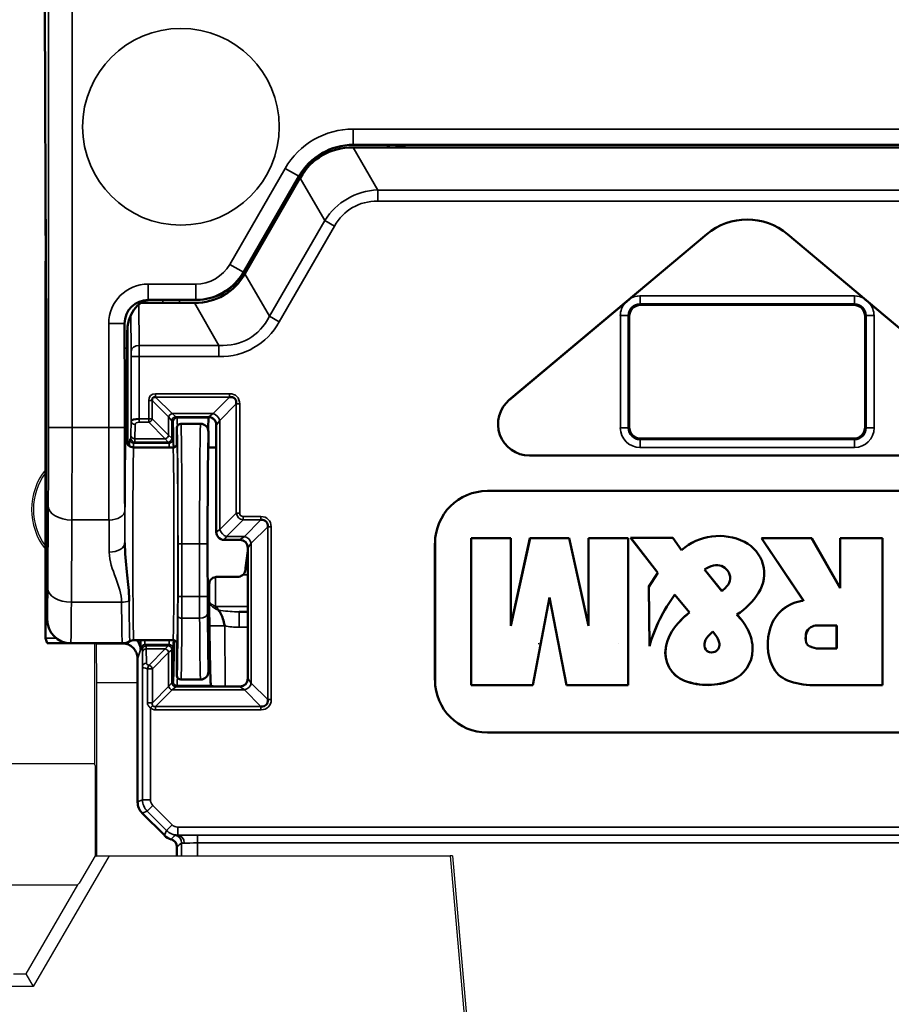
# Model space of a CAD drawing. Units: millimetres. Extents: x 190 to 812, y 454 to 640.
# Drawn here: x 247 to 258, y 566 to 579 of the extents above; entities that cross this region are included whole.
import ezdxf

# ---------------------------------------------------------------- set-up
doc = ezdxf.new("R2010")
doc.units = ezdxf.units.MM
doc.layers.add('1', color=7, linetype='CONTINUOUS', true_color=0xffffff)
doc.layers.add('MD_可視', color=7, linetype='CONTINUOUS', lineweight=50)
doc.layers.add('MD_狭い可視', color=7, linetype='CONTINUOUS', lineweight=35)

msp = doc.modelspace()

# ---------------------------------------------------------------- linework, layer by layer
at = {"layer": '1', "color": 7}
for p, q in [((247.12, 570.767), (247.82, 570.767)), ((247.472, 570.767), (247.472, 569.239)), ((247.484, 570.767), (247.82, 570.767)), ((247.484, 570.767), (247.491, 570.753)), ((247.491, 570.753), (247.496, 570.267)), ((247.894, 570.753), (247.491, 570.753)), ((247.894, 570.753), (247.491, 570.753)), ((253.122, 570.753), (253.122, 570.767)), ((253.122, 570.753), (253.122, 570.767)), ((254.137, 570.767), (254.137, 570.767)), ((247.496, 570.267), (247.496, 568.067)), ((247.496, 570.267), (248.02, 570.267)), ((245.568, 569.239), (247.472, 569.239)), ((247.478, 569.215), (247.472, 569.239)), ((247.478, 569.215), (247.478, 568.066)), ((247.659, 568.067), (246.693, 566.406)), ((247.478, 568.066), (247.277, 567.72)), ((247.478, 568.066), (247.496, 568.061)), ((247.499, 568.067), (247.659, 568.067)), ((247.659, 568.067), (251.992, 568.067)), ((251.992, 568.067), (252.569, 561.473)), ((252.022, 568.067), (251.992, 568.067)), ((252.022, 568.067), (252.596, 561.503)), ((245.784, 567.695), (247.256, 567.695)), ((247.256, 567.695), (246.6, 566.567)), ((247.256, 567.695), (247.277, 567.72)), ((246.44, 566.567), (246.6, 566.567)), ((246.6, 566.567), (246.693, 566.406)), ((246.693, 566.406), (246.347, 566.406))]:
    msp.add_line(p, q, dxfattribs=at)
for radius, start, end in [(0.813, 141.6409, 218.3591), (0.789, 143.8573, 216.1427)]:
    msp.add_arc((247.484, 572.467), radius, start, end, dxfattribs=at)
msp.add_ellipse((247.12, 571.067), major_axis=(0.134, 0.268), ratio=0.99981, start_param=3.596559, end_param=3.605134, dxfattribs=at)
at = {"layer": 'MD_可視', "color": 7, "extrusion": (-1e-16, -1, -2e-16)}
for p, q in [((246.84, 578.874), (246.854, 575.36)), ((250.759, 577.067), (250.772, 577.067)), ((250.762, 577.1), (260.778, 577.1)), ((250.772, 577.067), (260.768, 577.067)), ((249.367, 575.483), (250.069, 576.7)), ((249.384, 575.463), (250.079, 576.667)), ((250.079, 576.667), (250.086, 576.678)), ((246.851, 576.154), (246.847, 575.092)), ((252.745, 573.858), (255.256, 575.965)), ((255.256, 575.964), (254.279, 575.144)), ((256.284, 575.965), (258.794, 573.858)), ((257.261, 575.144), (256.284, 575.964)), ((246.847, 575.092), (246.847, 571.031)), ((246.855, 575.092), (246.847, 575.092)), ((246.855, 575.148), (246.855, 573.012)), ((248.061, 575.092), (248.741, 575.092)), ((248.154, 575.13), (248.184, 575.13)), ((248.184, 575.13), (248.754, 575.13)), ((254.219, 575.094), (252.746, 573.858)), ((254.42, 575.067), (257.12, 575.067)), ((258.794, 573.858), (257.321, 575.094)), ((254.27, 573.517), (254.27, 574.917)), ((257.27, 574.917), (257.27, 573.517)), ((247.854, 574.517), (247.854, 574.83)), ((247.886, 574.517), (247.886, 574.708)), ((247.868, 574.059), (247.856, 574.32)), ((247.871, 574.059), (247.884, 574.32)), ((247.87, 573.355), (247.87, 573.862)), ((248.57, 573.555), (248.82, 573.555)), ((248.932, 573.639), (248.922, 573.629)), ((248.52, 573.305), (248.52, 573.505)), ((248.92, 573.255), (248.92, 573.455)), ((257.12, 573.367), (254.42, 573.367)), ((247.97, 573.255), (248.47, 573.255)), ((249.019, 573.255), (248.92, 573.255)), ((249.02, 573.255), (249.019, 573.255)), ((253.002, 573.152), (258.537, 573.152)), ((253.002, 573.152), (258.537, 573.152)), ((259.074, 572.702), (252.466, 572.702)), ((259.074, 572.702), (252.466, 572.702)), ((246.858, 572.542), (246.867, 572.149)), ((249.12, 572.08), (249.32, 572.08)), ((251.8, 572.037), (251.8, 570.298)), ((251.801, 572.037), (251.801, 570.298)), ((252.261, 570.234), (252.261, 572.1)), ((252.261, 572.1), (252.261, 572.1)), ((252.261, 570.234), (252.261, 572.1)), ((252.261, 572.1), (252.763, 572.1)), ((252.261, 572.1), (252.763, 572.1)), ((252.763, 570.989), (253.009, 572.1)), ((252.763, 570.992), (253.008, 572.1)), ((252.763, 572.1), (252.763, 570.989)), ((252.763, 572.1), (252.763, 570.992)), ((252.763, 572.1), (252.763, 572.1)), ((253.008, 572.1), (253.508, 572.1)), ((253.009, 572.1), (253.008, 572.1)), ((253.009, 572.1), (253.508, 572.1)), ((253.508, 572.1), (253.753, 570.989)), ((253.508, 572.1), (253.753, 570.992)), ((253.508, 572.1), (253.508, 572.1)), ((253.753, 572.1), (254.255, 572.1)), ((253.753, 572.1), (254.255, 572.1)), ((253.753, 572.1), (253.753, 572.1)), ((253.753, 570.989), (253.753, 572.1)), ((253.753, 570.992), (253.753, 572.1)), ((254.255, 572.1), (254.255, 570.234)), ((254.255, 572.1), (254.255, 570.234)), ((254.255, 572.1), (254.255, 572.1)), ((254.289, 572.105), (254.288, 572.105)), ((254.633, 571.663), (254.288, 572.105)), ((254.288, 572.105), (254.824, 572.105)), ((254.633, 571.663), (254.289, 572.105)), ((254.289, 572.105), (254.824, 572.105)), ((254.824, 572.105), (254.935, 571.951)), ((254.824, 572.105), (254.935, 571.951)), ((254.824, 572.105), (254.824, 572.105)), ((255.952, 572.1), (256.59, 572.1)), ((255.953, 572.1), (255.952, 572.1)), ((256.484, 571.308), (255.952, 572.1)), ((255.953, 572.1), (256.589, 572.1)), ((256.484, 571.307), (255.953, 572.1)), ((256.589, 572.1), (256.954, 571.468)), ((256.589, 572.1), (256.59, 572.1)), ((256.59, 572.1), (256.954, 571.469)), ((256.954, 572.1), (257.491, 572.1)), ((256.954, 571.468), (256.954, 572.1)), ((256.954, 572.1), (257.492, 572.1)), ((256.954, 572.1), (256.954, 572.1)), ((256.954, 571.469), (256.954, 572.1)), ((257.491, 572.1), (257.491, 570.234)), ((257.491, 572.1), (257.492, 572.1)), ((257.492, 572.1), (257.492, 570.234)), ((249.42, 571.98), (249.42, 570.319)), ((254.935, 571.951), (254.935, 571.951)), ((246.87, 571.68), (246.87, 571.067)), ((249.398, 571.767), (249.42, 571.767)), ((254.52, 571.486), (254.633, 571.663)), ((254.521, 571.485), (254.633, 571.663)), ((254.633, 571.663), (254.633, 571.663)), ((255.228, 571.703), (255.449, 571.43)), ((255.228, 571.703), (255.228, 571.703)), ((255.228, 571.703), (255.449, 571.431)), ((249.29, 571.611), (249.03, 571.611)), ((254.521, 571.485), (254.52, 571.486)), ((254.527, 570.731), (254.52, 571.486)), ((254.527, 570.733), (254.521, 571.485)), ((255.449, 571.43), (255.449, 571.431)), ((256.954, 571.468), (256.954, 571.469)), ((253.258, 571.349), (253.044, 570.234)), ((253.258, 571.347), (253.044, 570.234)), ((253.258, 571.349), (253.258, 571.347)), ((253.473, 570.234), (253.258, 571.349)), ((253.472, 570.234), (253.258, 571.347)), ((255.035, 571.158), (254.85, 571.384)), ((254.85, 571.384), (254.85, 571.384)), ((255.035, 571.158), (254.85, 571.384)), ((256.484, 571.307), (256.484, 571.308)), ((249.311, 571.167), (249.42, 571.167)), ((255.035, 571.158), (255.035, 571.158)), ((255.639, 571.13), (255.64, 571.13)), ((252.763, 570.989), (252.763, 570.992)), ((253.753, 570.989), (253.753, 570.992)), ((255.334, 570.915), (255.294, 570.88)), ((255.334, 570.915), (255.294, 570.88)), ((255.368, 570.869), (255.334, 570.915)), ((255.334, 570.915), (255.334, 570.915)), ((255.368, 570.869), (255.334, 570.915)), ((256.908, 570.994), (256.662, 570.994)), ((256.907, 570.993), (256.662, 570.993)), ((256.908, 570.994), (256.907, 570.993)), ((256.907, 570.7), (256.907, 570.993)), ((256.908, 570.7), (256.908, 570.994)), ((246.87, 570.767), (246.848, 570.832)), ((248.47, 570.805), (247.97, 570.805)), ((246.87, 570.767), (247.07, 570.767)), ((247.07, 570.767), (247.17, 570.767)), ((247.17, 570.767), (247.825, 570.767)), ((248.52, 570.555), (248.52, 570.755)), ((254.527, 570.733), (254.527, 570.731)), ((256.685, 570.7), (256.908, 570.7)), ((256.685, 570.7), (256.907, 570.7)), ((256.908, 570.7), (256.907, 570.7)), ((248.02, 568.75), (248.02, 570.567)), ((248.52, 570.355), (248.52, 570.555)), ((248.92, 570.605), (248.92, 570.619)), ((248.92, 570.405), (248.92, 570.605)), ((248.57, 570.305), (248.82, 570.305)), ((248.951, 570.23), (248.961, 570.22)), ((249.161, 570.219), (249.32, 570.219)), ((252.261, 570.234), (252.261, 570.234)), ((253.044, 570.234), (252.261, 570.234)), ((253.044, 570.234), (252.261, 570.234)), ((253.044, 570.234), (253.044, 570.234)), ((253.473, 570.234), (253.472, 570.234)), ((254.255, 570.234), (253.472, 570.234)), ((254.255, 570.234), (253.473, 570.234)), ((254.255, 570.234), (254.255, 570.234)), ((257.491, 570.234), (256.607, 570.234)), ((257.492, 570.234), (256.607, 570.234)), ((257.491, 570.234), (257.492, 570.234)), ((252.466, 569.633), (259.074, 569.633)), ((252.466, 569.632), (259.074, 569.632)), ((248.361, 568.326), (248.078, 568.609)), ((248.52, 568.179), (248.52, 568.067))]:
    msp.add_line(p, q, dxfattribs=at)
at = {"layer": 'MD_可視', "color": 7}
for centre, radius, start, end in [((251.466, 577.567), 0.5, 249.2281, 270), ((255.77, 575.352), 0.8, 50, 130), ((253.002, 573.552), 0.4, 130, 270), ((247.97, 573.355), 0.1, 180.0011, 270.002), ((248.47, 573.305), 0.05, 269.998, 359.9989), ((252.466, 572.037), 0.665, 90, 180), ((252.466, 572.037), 0.665, 90, 180), ((255.407, 571.469), 0.294, 102.5887, 127.4014), ((255.407, 571.469), 0.294, 102.5887, 127.3404), ((255.381, 571.584), 0.176, 37.0415, 102.5887), ((255.381, 571.584), 0.176, 37.0415, 102.5887), ((255.396, 571.596), 0.157, 315.6678, 37.0415), ((255.396, 571.596), 0.157, 315.6678, 37.0415), ((254.782, 572.196), 1.016, 311.1026, 315.6678), ((256.489, 570.166), 2.042, 143.3759, 163.8834), ((256.489, 570.166), 2.042, 143.3868, 163.9419), ((256.644, 570.86), 0.129, 120.5912, 169.3446), ((256.644, 570.86), 0.128, 120.5912, 169.3446), ((256.662, 570.831), 0.162, 90, 120.5912), ((256.662, 570.831), 0.162, 90, 120.5912), ((247.97, 570.705), 0.1, 89.9994, 118.9558), ((248.47, 570.755), 0.05, 0.0011, 90.002), ((255.341, 570.747), 0.116, 162.1723, 211.8922), ((255.341, 570.747), 0.116, 162.1723, 211.8922), ((255.442, 570.714), 0.222, 131.7463, 162.1723), ((255.442, 570.714), 0.222, 131.7463, 162.1723), ((255.142, 570.7), 0.282, 15.7227, 36.7564), ((255.142, 570.7), 0.282, 15.7227, 36.7564), ((256.771, 570.836), 0.258, 169.3446, 193.6385), ((256.771, 570.836), 0.257, 169.3446, 193.6385), ((255.3, 570.722), 0.0679, 211.8922, 245.3108), ((255.3, 570.722), 0.0676, 211.8922, 245.3108), ((255.316, 570.756), 0.106, 245.3108, 292.8865), ((255.316, 570.756), 0.106, 245.3108, 292.8865), ((255.319, 570.75), 0.0989, 292.8865, 15.7227), ((255.319, 570.75), 0.0986, 292.8865, 15.7227), ((256.59, 570.793), 0.0715, 193.6385, 245.0187), ((256.59, 570.793), 0.0712, 193.6385, 245.0187), ((256.685, 570.995), 0.295, 245.0187, 270), ((256.685, 570.995), 0.295, 245.0187, 270), ((252.466, 570.298), 0.665, 180, 270), ((252.466, 570.298), 0.665, 180, 270)]:
    msp.add_arc(centre, radius, start, end, dxfattribs=at)
at = {"layer": 'MD_可視', "color": 7, "extrusion": (0, 0, -1)}
for centre, radius, start, end in [((-255.77, 575.352), 0.8, 50, 130), ((-253.002, 573.552), 0.4, 270, 50), ((-248.57, 573.505), 0.05, 0.0031, 90.0009), ((-248.82, 573.455), 0.1, 89.999, 179.998), ((-255.413, 571.401), 0.729, 48.9839, 116.2009), ((-255.413, 571.401), 0.729, 48.9577, 116.2009), ((-255.536, 571.651), 0.45, 116.2009, 212.7678), ((-255.536, 571.651), 0.45, 116.2009, 212.7678), ((-255.118, 571.921), 0.947, 212.7678, 236.6288), ((-255.118, 571.921), 0.947, 212.7678, 236.6064), ((-256.543, 570.807), 0.504, 18.4451, 83.1801), ((-256.543, 570.807), 0.504, 18.4451, 83.2364), ((-256.155, 569.829), 1.738, 43.3669, 49.8745), ((-256.155, 569.829), 1.739, 43.3669, 49.8646), ((-247.17, 571.067), 0.3, 269.9992, 359.999), ((-255.068, 570.568), 0.801, 135.4622, 152.1198), ((-255.068, 570.568), 0.802, 135.4886, 152.1198), ((-255.332, 570.607), 0.606, 10.0162, 43.3669), ((-255.332, 570.607), 0.605, 10.0162, 43.3669), ((-255.297, 570.689), 0.542, 152.1198, 180.6342), ((-255.297, 570.689), 0.542, 152.1198, 180.6342), ((-256.703, 570.753), 0.673, 335.4993, 18.4451), ((-256.703, 570.753), 0.673, 335.4993, 18.4451), ((-255.11, 570.646), 0.38, 290.8895, 10.0162), ((-255.11, 570.646), 0.381, 290.8895, 10.0162), ((-255.418, 570.688), 0.421, 180.6342, 247.5529), ((-255.418, 570.688), 0.421, 180.6342, 247.5529), ((-256.406, 570.618), 0.346, 291.1565, 335.4993), ((-256.406, 570.618), 0.346, 291.1565, 335.4993), ((-248.57, 570.355), 0.05, 269.9989, 359.9979), ((-248.82, 570.405), 0.1, 180.0016, 270.0011), ((-255.266, 571.055), 0.818, 247.5529, 290.8895), ((-255.266, 571.055), 0.819, 247.5529, 290.8895), ((-256.607, 571.138), 0.904, 270, 291.1565), ((-256.607, 571.138), 0.904, 270, 291.1565), ((-248.42, 568.179), 0.1, 106.0289, 180.0006)]:
    msp.add_arc(centre, radius, start, end, dxfattribs=at)
at = {"layer": 'MD_可視', "color": 7}
for centre, major_axis, ratio, start_param, end_param in [((250.762, 576.3), (0.4, -0.693), 0.999949, 2.618016, 3.665169), ((248.346, 576.544), (-0.764, 1.323), 0.654654, 2.83574, 3.447445), ((248.885, 575.731), (-0.376, -0.488), 0.875394, 1.633484, 1.723286), ((249.155, 575.142), (0.58, 0.996), 0.009954, 5.064248, 5.068058), ((248.154, 574.83), (0.212, -0.212), 0.999924, 2.356233, 3.926953), ((249.155, 575.142), (1.152, 0.004), 0.009954, -1.926466, -1.922655), ((248.78, 575.67), (0.611, 0.082), 0.875394, 4.559899, 4.649701), ((254.42, 574.917), (-0.088, 0.122), 0.999519, 5.658929, 7.229268), ((257.12, 574.917), (0.088, 0.122), 0.999519, 5.337102, 6.907442), ((247.884, 574.517), (0, 0.2), 0.008727, 3.316126, 4.712389), ((247.868, 573.862), (0, 0.2), 0.008727, -1.570796, -0.174533), ((248.277, 573.822), (-0.0649, 0.0649), 0.545048, 5.628053, 6.938317), ((249.143, 573.764), (-0.111, -0.111), 0.637725, 2.48649, 3.796695), ((248.864, 572.795), (0.056, 0.835), 0.356754, -0.009612, 0.035874), ((248.936, 572.03), (0.014, -1.6), 0.008727, 3.141516, 3.581124), ((254.42, 573.517), (-0.139, -0.057), 0.999785, 5.8906, 7.461244), ((257.12, 573.517), (0.139, -0.057), 0.999785, 5.105126, 6.67577), ((248.936, 572.03), (0.014, -1.6), 0.008727, 3.675016, 3.675485), ((248.92, 572.03), (0, -1.225), 0.008727, 3.141593, 6.14237), ((249.543, 572.203), (-0.111, -0.111), 0.637725, 2.48649, 3.796695), ((249.32, 571.98), (0.0526, 0.0851), 0.99983, 5.266024, 6.836668), ((248.92, 572.03), (0, -1.225), 0.008727, 0.140816, 1.140251), ((254.782, 572.196), (0.748, 0.687), 1, 4.687384, 4.766753), ((248.936, 572.03), (-0.016, 1.8), 0.008727, 2.008625, 3.13279), ((247.825, 570.967), (0.016, -0.199), 0.99994, -0.078051, 0.427353), ((248.47, 572.03), (0, 1.75), 0.008727, 3.150319, 3.936036), ((248.918, 570.619), (0, 0.2), 0.008727, -1.570796, -0.140816), ((247.858, 570.682), (0.198, -0.032), 0.972779, 0.165265, 0.418338), ((247.92, 570.867), (0.085, -0.36), 0.145908, 0.553696, 0.553849), ((249.32, 570.319), (-0.1, 0), 0.999924, 1.570796, 3.141593), ((249.544, 570.095), (-0.111, 0.111), 0.637696, 2.486432, 3.796754)]:
    msp.add_ellipse(centre, major_axis=major_axis, ratio=ratio, start_param=start_param, end_param=end_param, dxfattribs=at)
at = {"layer": 'MD_可視', "color": 7, "extrusion": (0, 0, -1)}
for centre, major_axis, ratio, start_param, end_param in [((251.208, 575.512), (-0.84, 1.455), 0.654654, 5.921818, 6.644552), ((248.313, 576.577), (0.802, -1.389), 0.654654, 5.921818, 6.644552), ((248.758, 575.83), (-0.35, 0.606), 0.999949, 2.696931, 3.586254), ((246.85, 575.148), (0, -0.502), 0.008727, 4.276786, 4.711643), ((248.186, 574.705), (-0.004, 0.424), 0.707093, 4.72473, 6.289356), ((247.856, 574.517), (0, -0.2), 0.008727, 0.174533, 1.570796), ((247.872, 573.862), (0, -0.2), 0.008727, 1.570796, 2.96706), ((249.12, 572.18), (-0.0526, -0.0851), 0.99983, 5.729702, 6.572037), ((246.849, 571.031), (0, 0.2), 0.008727, 3.167773, 4.712389), ((247.172, 571.031), (0.003, 0.2), 0.495377, 3.097603, 3.097787), ((247.172, 571.031), (0.119, 0.162), 0.986262, 2.496022, 2.496113), ((247.851, 570.661), (-0.17, -0.13), 0.900517, 3.049328, 3.4899), ((248.922, 570.619), (0, -0.2), 0.008727, 1.570796, 3.000777), ((248.22, 568.75), (0.185, 0.077), 0.999955, 2.748909, 3.534276), ((248.503, 568.467), (-0.077, -0.185), 0.999955, 6.170254, 6.675869)]:
    msp.add_ellipse(centre, major_axis=major_axis, ratio=ratio, start_param=start_param, end_param=end_param, dxfattribs=at)
at = {"layer": 'MD_可視', "color": 7, "extrusion": (0, 2e-16, -1)}
for centre, major_axis, ratio, start_param, end_param in [((248.038, 573.589), (0.1, 0), 0.294523, 3.150319, 4.712389), ((249.161, 570.22), (-0.2, 0), 0.008726, 4.712389, 6.274383)]:
    msp.add_ellipse(centre, major_axis=major_axis, ratio=ratio, start_param=start_param, end_param=end_param, dxfattribs=at)
at = {"layer": 'MD_可視', "color": 7, "extrusion": (-2e-16, 0, -1)}
msp.add_ellipse((249.019, 575.148), major_axis=(0, 11.561), ratio=0.000075, start_param=1.710235, end_param=1.83044, dxfattribs=at)
at = {"layer": 'MD_可視', "color": 7, "extrusion": (-1.8e-15, 2e-16, -1)}
msp.add_ellipse((249.42, 572.03), major_axis=(-0.15, -1.225), ratio=0.008662, start_param=4.782812, end_param=4.988288, dxfattribs=at)
at = {"layer": 'MD_可視', "color": 7}
for points in [[(254.219, 575.093), (254.239, 575.11), (254.259, 575.127), (254.279, 575.144)], [(257.261, 575.144), (257.281, 575.127), (257.301, 575.11), (257.321, 575.093)], [(248.532, 572.353), (248.532, 572.353), (248.532, 572.353), (248.532, 572.353)], [(249.043, 571.193), (249.059, 571.174), (249.07, 571.155), (249.081, 571.134)], [(247.823, 570.778), (247.823, 570.778), (247.823, 570.778), (247.823, 570.778)]]:
    msp.add_open_spline(points, degree=3, dxfattribs=at)
for points, knots in [([(248.932, 573.639), (248.932, 573.639), (248.936, 573.639), (248.948, 573.637), (248.957, 573.634), (248.976, 573.624), (248.987, 573.616), (249.002, 573.599), (249.009, 573.588), (249.018, 573.566), (249.02, 573.553), (249.02, 573.542), (249.02, 573.541), (249.02, 573.541)], [0.03812006, 0.03812006, 0.03812006, 0.03812006, 0.0423361, 0.0423361, 0.04655214, 0.04655214, 0.05024043, 0.05024043, 0.05369343, 0.05369343, 0.05714643, 0.05714643, 0.0572328, 0.0572328, 0.0572328, 0.0572328]), ([(246.855, 573.012), (246.855, 572.951), (246.855, 572.889), (246.855, 572.832), (246.855, 572.776), (246.856, 572.722), (246.856, 572.677), (246.856, 572.633), (246.857, 572.596), (246.857, 572.568), (246.857, 572.558), (246.857, 572.55), (246.858, 572.542)], [0, 0, 0, 0, 0.303496, 0.303496, 0.303496, 0.605302, 0.605302, 0.605302, 0.89638, 0.89638, 0.89638, 1, 1, 1, 1]), ([(249.02, 572.18), (249.02, 572.179), (249.02, 572.179), (249.02, 572.164), (249.024, 572.148), (249.035, 572.127), (249.04, 572.12), (249.045, 572.113)], [-0.023407541, -0.023407541, -0.023407541, -0.023407541, -0.023321092, -0.023321092, -0.0188668, -0.0188668, -0.016345871, -0.016345871, -0.016345871, -0.016345871]), ([(246.867, 572.149), (246.868, 572.129), (246.868, 572.096), (246.868, 572.055), (246.869, 572.014), (246.869, 571.965), (246.869, 571.912), (246.87, 571.86), (246.87, 571.802), (246.87, 571.744), (246.87, 571.723), (246.87, 571.701), (246.87, 571.68)], [0, 0, 0, 0, 0.302551, 0.302551, 0.302551, 0.60343, 0.60343, 0.60343, 0.894495, 0.894495, 0.894495, 1, 1, 1, 1]), ([(247.858, 572.042), (247.859, 571.917), (247.871, 571.793), (247.883, 571.675), (247.895, 571.565), (247.907, 571.459), (247.911, 571.36), (247.912, 571.341), (247.912, 571.322), (247.912, 571.303)], [0, 0, 0, 0, 0.47488, 0.47488, 0.47488, 0.915018, 0.915018, 0.915018, 1, 1, 1, 1]), ([(249.29, 571.611), (249.301, 571.611), (249.312, 571.613), (249.323, 571.616), (249.333, 571.62), (249.343, 571.625), (249.352, 571.631), (249.361, 571.638), (249.369, 571.646), (249.375, 571.655), (249.381, 571.664), (249.385, 571.674), (249.387, 571.685), (249.388, 571.688), (249.389, 571.691), (249.389, 571.695)], [0, 0, 0, 0, 0.232339, 0.232339, 0.232339, 0.464677, 0.464677, 0.464677, 0.697016, 0.697016, 0.697016, 0.929352, 0.929352, 0.929352, 1, 1, 1, 1]), ([(248.93, 571.518), (248.93, 571.529), (248.932, 571.539), (248.935, 571.549), (248.939, 571.558), (248.945, 571.568), (248.952, 571.576), (248.959, 571.584), (248.967, 571.591), (248.977, 571.597), (248.986, 571.602), (248.997, 571.606), (249.008, 571.608), (249.015, 571.61), (249.022, 571.611), (249.03, 571.611)], [0, 0, 0, 0, 0.215312, 0.215312, 0.215312, 0.430654, 0.430654, 0.430654, 0.645614, 0.645614, 0.645614, 0.860661, 0.860661, 0.860661, 1, 1, 1, 1]), ([(249.081, 571.134), (249.086, 571.122), (249.092, 571.109), (249.097, 571.096), (249.106, 571.071), (249.114, 571.043), (249.121, 571.015), (249.123, 571.006), (249.125, 570.997), (249.127, 570.987)], [0.3369353, 0.3369353, 0.3369353, 0.3369353, 0.5276274, 0.5276274, 0.5276274, 0.8858693, 0.8858693, 0.8858693, 1, 1, 1, 1]), ([(248.02, 570.567), (248.02, 570.582), (248.018, 570.597), (248.015, 570.611), (248.01, 570.633), (248.001, 570.654), (247.99, 570.673), (247.978, 570.692), (247.962, 570.709), (247.945, 570.723), (247.927, 570.737), (247.907, 570.749), (247.886, 570.756), (247.865, 570.763), (247.842, 570.767), (247.82, 570.767)], [0, 0, 0, 0, 0.1402489, 0.1402489, 0.1402489, 0.3551947, 0.3551947, 0.3551947, 0.5701249, 0.5701249, 0.5701249, 0.7850628, 0.7850628, 0.7850628, 1, 1, 1, 1])]:
    msp.add_open_spline(points, degree=3, knots=knots, dxfattribs=at)
at = {"layer": 'MD_狭い可視', "color": 7, "extrusion": (-1e-16, -1, -2e-16)}
for p, q in [((246.886, 573.508), (246.886, 578.861)), ((247.186, 578.861), (247.186, 573.508)), ((250.761, 577.301), (260.779, 577.301)), ((250.761, 577.301), (250.761, 577.101)), ((250.759, 577.067), (251.072, 576.526)), ((260.779, 577.101), (250.761, 577.101)), ((250.761, 577.101), (250.762, 577.1)), ((249.191, 575.581), (249.895, 576.801)), ((249.895, 576.801), (250.068, 576.701)), ((250.068, 576.701), (249.364, 575.481)), ((250.069, 576.7), (250.068, 576.701)), ((250.398, 576.137), (250.086, 576.678)), ((251.072, 576.526), (260.468, 576.526)), ((251.072, 576.526), (251.072, 576.384)), ((260.468, 576.384), (251.072, 576.384)), ((249.697, 574.922), (250.398, 576.137)), ((250.521, 576.066), (249.819, 574.851)), ((250.521, 576.066), (250.398, 576.137)), ((255.256, 575.965), (255.256, 575.964)), ((256.284, 575.964), (256.284, 575.965)), ((249.191, 575.581), (249.364, 575.481)), ((249.364, 575.481), (249.365, 575.48)), ((249.384, 575.463), (249.697, 574.922)), ((248.153, 575.331), (248.758, 575.331)), ((248.153, 575.331), (248.153, 575.131)), ((248.758, 575.131), (248.758, 575.331)), ((254.407, 575.18), (257.133, 575.18)), ((254.407, 575.18), (254.407, 575.08)), ((257.133, 575.18), (257.133, 575.08)), ((248.033, 575.072), (248.038, 574.551)), ((248.758, 575.131), (248.153, 575.131)), ((248.153, 575.131), (248.154, 575.13)), ((248.341, 575.092), (248.341, 575.13)), ((248.553, 575.13), (248.553, 575.092)), ((249.054, 574.551), (248.741, 575.092)), ((248.758, 575.13), (248.758, 575.131)), ((257.133, 575.08), (254.407, 575.08)), ((254.407, 575.08), (254.42, 575.067)), ((257.12, 575.067), (257.133, 575.08)), ((247.938, 574.48), (247.934, 574.938)), ((249.819, 574.851), (249.697, 574.922)), ((254.157, 573.504), (254.157, 574.93)), ((254.257, 574.93), (254.157, 574.93)), ((254.27, 574.917), (254.257, 574.93)), ((254.257, 574.93), (254.257, 573.504)), ((257.283, 574.93), (257.27, 574.917)), ((257.283, 573.504), (257.283, 574.93)), ((257.383, 574.93), (257.283, 574.93)), ((257.383, 574.93), (257.383, 573.504)), ((247.653, 573.508), (247.653, 574.831)), ((247.853, 574.831), (247.653, 574.831)), ((247.854, 574.83), (247.853, 574.831)), ((247.853, 574.831), (247.853, 573.508)), ((247.895, 574.811), (247.895, 573.289)), ((248.038, 574.551), (249.054, 574.551)), ((249.054, 574.409), (249.054, 574.551)), ((247.886, 574.517), (247.854, 574.517)), ((247.884, 574.32), (247.856, 574.32)), ((247.938, 573.589), (247.938, 574.409)), ((248.038, 574.409), (247.938, 574.409)), ((249.054, 574.409), (248.038, 574.409)), ((248.038, 574.409), (248.038, 573.618)), ((247.871, 574.059), (247.868, 574.059)), ((248.247, 573.938), (249.188, 573.938)), ((248.247, 573.938), (248.247, 573.895)), ((249.188, 573.938), (249.188, 573.895)), ((248.161, 573.618), (248.161, 573.852)), ((248.161, 573.852), (248.204, 573.852)), ((248.414, 573.642), (248.204, 573.852)), ((248.204, 573.852), (248.204, 573.618)), ((249.188, 573.895), (248.247, 573.895)), ((248.247, 573.895), (248.457, 573.686)), ((248.978, 573.686), (249.188, 573.895)), ((249.274, 573.809), (249.064, 573.599)), ((249.274, 572.42), (249.274, 573.809)), ((249.317, 573.809), (249.274, 573.809)), ((249.317, 573.809), (249.317, 572.42)), ((252.745, 573.858), (252.746, 573.858)), ((248.457, 573.686), (248.978, 573.686)), ((248.506, 573.644), (248.457, 573.686)), ((248.978, 573.686), (248.923, 573.644)), ((247.935, 573.409), (247.938, 573.589)), ((247.942, 573.597), (247.942, 573.597)), ((247.988, 573.546), (247.985, 573.366)), ((248.038, 573.618), (248.161, 573.618)), ((248.038, 573.618), (248.038, 573.575)), ((248.161, 573.575), (248.038, 573.575)), ((248.161, 573.618), (248.161, 573.575)), ((248.161, 573.618), (248.204, 573.618)), ((248.371, 573.366), (248.161, 573.575)), ((248.204, 573.618), (248.414, 573.409)), ((248.414, 573.409), (248.414, 573.642)), ((248.414, 573.642), (248.456, 573.594)), ((248.47, 573.58), (248.456, 573.594)), ((248.456, 573.594), (248.456, 573.374)), ((248.923, 573.644), (248.506, 573.644)), ((248.506, 573.644), (248.52, 573.63)), ((248.52, 573.63), (248.909, 573.63)), ((248.909, 573.63), (248.923, 573.644)), ((249.023, 573.544), (249.02, 573.541)), ((249.023, 573.544), (249.064, 573.599)), ((249.023, 572.183), (249.023, 573.544)), ((249.064, 573.599), (249.065, 572.211)), ((246.886, 573.508), (247.186, 573.508)), ((247.186, 573.508), (247.653, 573.508)), ((247.653, 573.508), (247.853, 573.508)), ((254.257, 573.504), (254.157, 573.504)), ((254.257, 573.504), (254.27, 573.517)), ((257.27, 573.517), (257.283, 573.504)), ((257.383, 573.504), (257.283, 573.504)), ((247.92, 573.36), (247.934, 573.374)), ((247.984, 573.324), (247.97, 573.31)), ((247.97, 573.31), (248.42, 573.31)), ((248.406, 573.324), (247.984, 573.324)), ((247.985, 573.366), (248.371, 573.366)), ((248.371, 573.366), (248.406, 573.324)), ((248.42, 573.31), (248.406, 573.324)), ((248.456, 573.374), (248.414, 573.409)), ((248.456, 573.374), (248.47, 573.36)), ((254.42, 573.367), (254.407, 573.354)), ((254.407, 573.354), (257.133, 573.354)), ((254.407, 573.354), (254.407, 573.254)), ((257.133, 573.354), (257.12, 573.367)), ((257.133, 573.254), (257.133, 573.354)), ((257.133, 573.254), (254.407, 573.254)), ((253.002, 573.152), (253.002, 573.152)), ((252.466, 572.702), (252.466, 572.702)), ((246.877, 571.464), (246.883, 572.509)), ((247.856, 572.45), (247.858, 572.042)), ((249.065, 572.211), (249.274, 572.42)), ((249.317, 572.42), (249.274, 572.42)), ((247.183, 572.333), (247.177, 571.288)), ((247.656, 572.333), (247.183, 572.333)), ((247.658, 571.925), (247.656, 572.333)), ((249.361, 572.334), (249.151, 572.124)), ((249.361, 572.377), (249.588, 572.377)), ((249.361, 572.334), (249.361, 572.377)), ((249.588, 572.334), (249.361, 572.334)), ((249.378, 572.124), (249.588, 572.334)), ((249.588, 572.334), (249.588, 572.377)), ((249.02, 572.18), (249.023, 572.183)), ((249.065, 572.211), (249.023, 572.183)), ((249.674, 572.248), (249.465, 572.038)), ((249.675, 570.05), (249.674, 572.248)), ((249.674, 572.248), (249.717, 572.248)), ((249.717, 572.248), (249.718, 570.05)), ((249.123, 572.083), (249.12, 572.08)), ((249.123, 572.083), (249.151, 572.124)), ((249.323, 572.083), (249.123, 572.083)), ((249.151, 572.124), (249.378, 572.124)), ((249.32, 572.08), (249.323, 572.083)), ((249.378, 572.124), (249.323, 572.083)), ((249.423, 571.983), (249.465, 572.038)), ((249.465, 572.038), (249.465, 570.26)), ((251.8, 572.037), (251.801, 572.037)), ((255.735, 572.055), (255.735, 572.055)), ((248.533, 571.359), (248.533, 572.03)), ((248.583, 572.03), (248.533, 572.03)), ((248.583, 572.03), (248.807, 572.03)), ((248.583, 572.03), (248.583, 571.359)), ((248.807, 571.359), (248.807, 572.03)), ((248.907, 572.03), (248.807, 572.03)), ((248.907, 572.03), (248.907, 571.359)), ((249.423, 571.983), (249.42, 571.98)), ((249.423, 570.315), (249.423, 571.983)), ((249.411, 571.867), (249.42, 571.867)), ((255.342, 571.756), (255.343, 571.756)), ((255.521, 571.69), (255.521, 571.69)), ((249.42, 571.636), (249.357, 571.636)), ((255.508, 571.486), (255.508, 571.486)), ((255.914, 571.408), (255.915, 571.408)), ((247.177, 571.288), (247.815, 571.288)), ((248.583, 571.359), (248.533, 571.359)), ((248.583, 571.359), (248.807, 571.359)), ((248.907, 571.359), (248.807, 571.359)), ((249.027, 571.233), (249.42, 571.233)), ((249.311, 571.167), (249.311, 570.969)), ((248.808, 571.085), (248.582, 571.085)), ((246.847, 571.031), (246.872, 571.031)), ((247.915, 570.962), (247.915, 570.956)), ((249.127, 570.987), (249.133, 570.219)), ((249.42, 570.969), (249.311, 570.969)), ((254.892, 571.023), (254.892, 571.023)), ((255.776, 570.943), (255.776, 570.943)), ((256.065, 570.966), (256.065, 570.966)), ((256.579, 570.971), (256.579, 570.971)), ((256.662, 570.994), (256.662, 570.993)), ((246.984, 570.832), (246.848, 570.832)), ((248.051, 570.731), (248.051, 570.805)), ((248.058, 570.805), (248.058, 570.682)), ((248.921, 570.817), (248.918, 570.817)), ((255.23, 570.782), (255.231, 570.782)), ((255.294, 570.88), (255.294, 570.88)), ((255.368, 570.869), (255.368, 570.869)), ((256.518, 570.884), (256.518, 570.884)), ((247.823, 570.777), (247.823, 570.777)), ((248.058, 570.682), (248.02, 570.567)), ((248.079, 570.685), (248.064, 570.7)), ((248.42, 570.75), (248.114, 570.75)), ((248.114, 570.75), (248.129, 570.735)), ((248.129, 570.735), (248.406, 570.735)), ((248.371, 570.694), (248.13, 570.694)), ((248.13, 570.694), (248.132, 570.513)), ((248.163, 570.486), (248.371, 570.694)), ((248.406, 570.735), (248.371, 570.694)), ((248.406, 570.735), (248.42, 570.75)), ((248.414, 570.651), (248.456, 570.685)), ((248.47, 570.7), (248.456, 570.685)), ((248.456, 570.685), (248.456, 570.265)), ((248.48, 570.668), (248.48, 570.642)), ((254.736, 570.712), (254.735, 570.712)), ((255.242, 570.686), (255.243, 570.686)), ((255.272, 570.66), (255.272, 570.66)), ((255.357, 570.659), (255.357, 570.659)), ((255.414, 570.776), (255.414, 570.776)), ((255.839, 570.683), (255.839, 570.683)), ((256.521, 570.776), (256.521, 570.776)), ((256.56, 570.728), (256.56, 570.728)), ((256.685, 570.7), (256.685, 570.7)), ((248.082, 570.47), (248.08, 570.651)), ((248.414, 570.651), (248.207, 570.443)), ((248.414, 570.217), (248.414, 570.651)), ((248.082, 568.776), (248.082, 570.47)), ((248.145, 570.009), (248.145, 570.443)), ((248.207, 570.443), (248.145, 570.443)), ((248.207, 570.443), (248.207, 570.009)), ((256.091, 570.474), (256.091, 570.474)), ((249.42, 570.319), (249.423, 570.315)), ((249.465, 570.26), (249.423, 570.315)), ((251.8, 570.298), (251.801, 570.298)), ((254.975, 570.291), (254.975, 570.291)), ((255.579, 570.299), (255.579, 570.299)), ((256.281, 570.295), (256.281, 570.295)), ((248.207, 570.009), (248.414, 570.217)), ((248.457, 570.174), (248.247, 569.964)), ((248.456, 570.265), (248.414, 570.217)), ((248.456, 570.265), (248.47, 570.28)), ((248.457, 570.174), (248.506, 570.215)), ((249.379, 570.174), (248.457, 570.174)), ((248.52, 570.23), (248.506, 570.215)), ((248.506, 570.215), (249.323, 570.215)), ((248.52, 570.23), (248.951, 570.23)), ((249.323, 570.215), (249.32, 570.219)), ((249.323, 570.215), (249.379, 570.174)), ((249.588, 569.964), (249.379, 570.174)), ((249.465, 570.26), (249.675, 570.05)), ((256.607, 570.234), (256.607, 570.234)), ((249.675, 570.05), (249.718, 570.05)), ((248.207, 570.009), (248.145, 570.009)), ((248.211, 569.974), (248.182, 569.948)), ((248.182, 569.948), (248.182, 568.776)), ((248.247, 569.964), (249.588, 569.964)), ((248.247, 569.964), (248.247, 569.921)), ((249.588, 569.921), (248.247, 569.921)), ((249.588, 569.964), (249.588, 569.921)), ((252.466, 569.632), (252.466, 569.633)), ((248.02, 568.75), (248.082, 568.776)), ((248.082, 568.776), (248.182, 568.776)), ((248.141, 568.634), (248.212, 568.705)), ((248.212, 568.705), (248.458, 568.459)), ((248.141, 568.634), (248.078, 568.609)), ((248.387, 568.388), (248.141, 568.634)), ((248.387, 568.388), (248.458, 568.459)), ((248.529, 568.43), (263.011, 568.43)), ((248.529, 568.33), (248.529, 568.43)), ((248.361, 568.326), (248.387, 568.388)), ((248.529, 568.33), (248.528, 568.328)), ((263.011, 568.33), (248.529, 568.33)), ((248.779, 568.329), (262.761, 568.329)), ((248.779, 568.329), (248.779, 568.229)), ((248.579, 568.067), (248.579, 568.23)), ((262.761, 568.229), (248.779, 568.229)), ((248.779, 568.229), (248.779, 568.067))]:
    msp.add_line(p, q, dxfattribs=at)
at = {"layer": 'MD_狭い可視', "color": 7}
msp.add_circle((248.57, 577.33), 1.25, dxfattribs=at)
at = {"layer": 'MD_狭い可視', "color": 7, "extrusion": (0, 0, -1)}
msp.add_arc((-251.466, 577.567), 0.55, 294.62, 301.7883, dxfattribs=at)
for centre, major_axis, ratio, start_param, end_param in [((250.761, 576.301), (0.5, -0.866), 0.999949, 2.618016, 3.665169), ((251.439, 575.112), (-0.753, 1.304), 0.730556, 5.921818, 6.644552), ((248.758, 575.831), (-0.35, 0.606), 0.999978, 2.618016, 3.665169), ((248.153, 574.831), (0.354, -0.354), 0.999924, 2.356233, 3.926953), ((254.407, 574.93), (-0.177, 0.177), 0.999696, 0.245272, 0.78517), ((257.132, 574.93), (0.177, 0.177), 0.999696, 5.498016, 6.037913), ((254.407, 574.93), (-0.177, 0.177), 0.999696, 5.498016, 6.212241), ((257.132, 574.93), (0.177, 0.177), 0.999696, 0.070944, 0.78517), ((248.544, 576.177), (0.955, -1.654), 0.654654, 5.921818, 6.644552), ((248.038, 574.48), (0.1, 0.0009), 0.707093, 3.153934, 4.71856), ((248.037, 574.409), (0, -0.2), 0.004363, 3.926991, 4.712389), ((248.277, 573.822), (-0.092, 0.092), 0.768334, 5.628053, 6.938317), ((249.143, 573.764), (-0.138, -0.138), 0.768346, 2.48649, 3.796695), ((248.457, 573.642), (-0.0354, -0.0354), 0.768334, 0.915664, 2.225928), ((247.988, 573.589), (0.05, -0.0007), 0.861605, 1.558032, 3.124399), ((248.161, 573.618), (-0.0354, -0.0354), 0.768334, -2.225928, -0.915664), ((248.506, 573.594), (-0.0354, -0.0354), 0.999924, 0.785436, 2.356156), ((248.52, 573.58), (-0.0354, -0.0354), 0.999924, 0.785436, 2.356156), ((248.52, 572.03), (0, 1.6), 0.008454, 0.008727, 0.36191), ((248.57, 572.03), (0, -1.525), 0.008441, 3.141593, 4.712389), ((248.82, 572.03), (0, -1.525), 0.008155, 1.570796, 3.141593), ((247.171, 573.508), (0, -2), 0.007418, -1.570796, -0.942478), ((247.668, 573.508), (0, -2), 0.007854, 0.942478, 1.570796), ((254.407, 573.504), (-0.177, -0.177), 0.999695, 5.497863, 7.068507), ((257.133, 573.504), (0.177, -0.177), 0.999695, 5.497863, 7.068507), ((247.87, 572.03), (0, -1.325), 0.008727, 1.580147, 3.140934), ((247.92, 572.03), (0, 1.33), 0.008727, -0.36804, -0.008727), ((247.97, 573.36), (0.0354, -0.0354), 0.999924, 0.785436, 2.356156), ((247.984, 573.374), (0.0354, -0.0354), 0.999924, 0.785436, 2.356156), ((247.985, 573.409), (0.05, -0.0007), 0.861605, 1.558032, 3.124399), ((247.984, 573.624), (0, 0.3), 0.007272, 2.609267, 3.132866), ((248.371, 573.409), (-0.0354, -0.0354), 0.768334, -2.225928, -0.915664), ((248.406, 573.374), (-0.0354, -0.0354), 0.999924, -2.356156, -0.785436), ((248.42, 573.36), (-0.0354, -0.0354), 0.999924, -2.356156, -0.785436), ((248.47, 572.03), (0, 1.33), 0.008727, 0.008727, 0.399645), ((248.52, 572.03), (0, -1.275), 0.008727, 3.141935, 6.282843), ((247.183, 572.509), (0.3, -0.002), 0.587778, 1.56707, 3.130806), ((247.656, 572.45), (0.2, 0.001), 0.587778, 0.010787, 1.574523), ((249.375, 572.435), (0.0732, 0.0732), 0.966257, 2.48649, 3.796695), ((249.543, 572.203), (-0.138, -0.138), 0.768346, 2.48649, 3.796695), ((249.123, 572.183), (0.0707, -0.0707), 0.999924, 0.785474, 2.356118), ((249.151, 572.211), (0.0707, -0.0707), 0.768346, 0.915694, 2.225899), ((247.658, 572.042), (0.2, 0.001), 0.587778, 0.010787, 1.574523), ((244.253, 594.374), (1.914, -55.671), 0.078255, -1.146833, -1.139486), ((247.177, 571.464), (0.3, -0.002), 0.587778, 1.56707, 3.130806), ((247.17, 572.03), (0, -1.262), 0.006653, -0.942478, 0), ((247.815, 571.405), (0.2, 0.002), 0.587773, 1.070081, 1.575439), ((248.579, 571.359), (0, -0.5), 0.007854, -1.570796, -0.991293), ((248.811, 571.359), (0, -0.5), 0.006981, 0.991293, 1.570796), ((249.067, 571.271), (-0.0404, -0.0915), 0.455321, 0.580962, 0.997096), ((249.132, 571.376), (0.156, 0.147), 0.742008, 2.669011, 2.879427), ((248.57, 572.03), (0, -1.725), 0.008474, -0.991293, 0), ((248.82, 572.03), (0, -1.725), 0.008221, 0, 0.991293), ((249.758, 571.884), (0.98, 0.681), 0.622483, 2.411369, 2.611853), ((247.172, 571.029), (0.19, 0.063), 0.999619, 1.891821, 1.891912), ((248.064, 572.03), (0, 1.33), 0.008727, 3.150319, 3.541614), ((248.47, 572.03), (0, 1.33), 0.008727, 2.741948, 3.132866), ((248.114, 570.7), (-0.0354, -0.0354), 0.999924, 0.785436, 2.356156), ((248.129, 570.685), (-0.0354, -0.0354), 0.999924, 0.785436, 2.356156), ((248.13, 570.651), (0.05, 0.0007), 0.861605, 3.158786, 4.725153), ((248.129, 570.435), (0, -0.3), 0.007272, 3.150319, 3.673918), ((248.371, 570.651), (0.0354, -0.0354), 0.768334, 4.057257, 5.367521), ((248.132, 570.47), (0.05, 0.0007), 0.861605, 3.158786, 4.725153), ((248.163, 570.443), (-0.0116, -0.0486), 0.367436, 1.4831, 2.564355), ((248.163, 570.443), (0.0354, -0.0354), 0.768334, 4.057257, 5.367521), ((248.52, 572.03), (0, -1.8), 0.008484, -0.339953, -0.008727), ((248.457, 570.217), (0.0354, -0.0354), 0.768334, 0.915664, 2.225928), ((248.506, 570.265), (0.0354, -0.0354), 0.999924, 0.785436, 2.356156), ((248.52, 570.28), (0.0354, -0.0354), 0.999924, 0.785436, 2.356156), ((249.544, 570.095), (-0.138, 0.138), 0.768322, 2.486432, 3.796754), ((248.277, 570.037), (0.092, 0.092), 0.768334, 2.486461, 3.185945), ((248.282, 568.776), (0.185, 0.077), 1, 2.748909, 3.534276), ((248.529, 568.53), (-0.077, -0.185), 1, 5.890502, 6.675869), ((248.479, 568.23), (0.0671, -0.0742), 0.999931, 4.038643, 5.447594), ((248.528, 568.228), (0.0013, -0.1), 0.836925, 3.157538, 4.723558)]:
    msp.add_ellipse(centre, major_axis=major_axis, ratio=ratio, start_param=start_param, end_param=end_param, dxfattribs=at)
at = {"layer": 'MD_狭い可視', "color": 7}
for centre, major_axis, ratio, start_param, end_param in [((250.761, 576.301), (0.4, -0.693), 0.999924, 2.618016, 3.665169), ((251.439, 575.112), (-0.687, 1.191), 0.654654, 5.921818, 6.644552), ((248.758, 575.831), (-0.25, 0.433), 0.999949, 2.618016, 3.665169), ((248.153, 574.831), (0.212, -0.212), 0.999822, 2.356233, 3.926953), ((254.407, 574.93), (-0.106, 0.106), 0.99929, 5.498016, 7.068355), ((257.132, 574.93), (0.106, 0.106), 0.99929, 5.498016, 7.068355), ((248.544, 576.177), (0.889, -1.54), 0.590393, 5.921818, 6.644552), ((247.937, 574.409), (0, 0.1), 0.008727, -1.570796, -0.785398), ((248.978, 573.599), (0.0707, -0.0707), 0.768346, 0.915694, 2.225899), ((248.038, 573.546), (-0.05, 0), 0.589045, -1.570796, -0.008727), ((248.47, 572.03), (0, -1.55), 0.008727, 2.48285, 3.132866), ((248.923, 573.544), (0.0707, -0.0707), 0.999924, 0.785474, 2.356118), ((246.871, 573.508), (0, 1.7), 0.008727, 4.08407, 4.712389), ((247.868, 573.508), (0, 1.8), 0.008727, 1.570796, 2.199115), ((248.52, 572.03), (0, 1.475), 0.008727, -1.570796, 0.000296), ((248.92, 572.03), (0, 1.425), 0.008727, -0.000612, 1.570796), ((254.407, 573.504), (-0.106, -0.106), 0.99929, 5.497863, 7.068507), ((257.133, 573.504), (0.106, -0.106), 0.99929, 5.497863, 7.068507), ((247.934, 573.624), (0, -0.25), 0.008727, 0.008727, 0.532325), ((247.97, 572.03), (0, -1.28), 0.009068, 3.150319, 3.435675), ((248.42, 572.03), (0, -1.28), 0.009068, 2.847382, 3.132866), ((247.97, 572.03), (0, 1.225), 0.009439, 0, 3.141593), ((248.47, 572.03), (0, 1.225), 0.009083, 3.141593, 6.283185), ((249.375, 572.435), (0.046, 0.046), 0.768346, 2.48649, 3.796695), ((249.323, 571.983), (0.0707, -0.0707), 0.999924, 0.785474, 2.356118), ((249.378, 572.038), (0.0707, -0.0707), 0.768346, 0.915694, 2.225899), ((246.87, 572.03), (0, 0.963), 0.008727, 3.138873, 4.08407), ((248.529, 571.359), (0, 0.45), 0.008727, 4.132886, 4.712389), ((248.911, 571.359), (0, 0.4), 0.008727, 1.570796, 2.1503), ((249.084, 571.267), (0, -0.1), 0.601578, -1.22173, -0.72885), ((248.52, 572.03), (0, 1.675), 0.008727, 3.141332, 4.132886), ((248.582, 571.112), (-0.05, 0.0003), 0.547602, 0.010429, 1.573924), ((248.808, 571.14), (-0.1, -0.0006), 0.547602, 1.567669, 3.131163), ((248.92, 572.03), (0, 1.625), 0.008727, 2.1503, 3.14213), ((249.127, 570.989), (0.2, 0.002), 0.008726, 3.37479, 4.712313), ((248.114, 572.03), (0, -1.28), 0.009068, -0.294211, -0.008727), ((248.42, 572.03), (0, -1.28), 0.009068, 0.008727, 0.294211), ((248.079, 570.435), (0, 0.25), 0.008727, -0.532325, -0.008727), ((248.406, 570.685), (0.0354, -0.0354), 0.999924, 0.785436, 2.356156), ((248.42, 570.7), (0.0354, -0.0354), 0.999924, 0.785436, 2.356156), ((248.182, 570.514), (0.05, 0), 0.589045, 3.150319, 4.326528), ((249.323, 570.315), (-0.0707, -0.0707), 0.999924, 0.785398, 2.356194), ((249.379, 570.26), (-0.0707, -0.0707), 0.768322, 0.915635, 2.225957), ((248.277, 570.037), (0.0649, 0.0649), 0.545048, 3.09724, 3.796725), ((248.282, 568.776), (0.0924, 0.0383), 0.999955, 2.748909, 3.534276), ((248.529, 568.53), (-0.0383, -0.0924), 0.999955, 5.890502, 6.675869), ((248.561, 568.609), (-0.4, -0.545), 0.18026, 1.050288, 1.168269), ((248.779, 568.226), (0.2, 0), 0.01309, 1.570796, 2.562478)]:
    msp.add_ellipse(centre, major_axis=major_axis, ratio=ratio, start_param=start_param, end_param=end_param, dxfattribs=at)
at = {"layer": 'MD_狭い可視', "color": 7, "extrusion": (0, 2e-16, -1)}
for centre, major_axis, ratio, start_param, end_param in [((248.182, 570.471), (-0.1, 0), 0.294523, -1.184935, -0.008727), ((248.779, 568.326), (-0.3, 0), 0.008727, 0.579115, 1.570796)]:
    msp.add_ellipse(centre, major_axis=major_axis, ratio=ratio, start_param=start_param, end_param=end_param, dxfattribs=at)
at = {"layer": 'MD_狭い可視', "color": 7, "extrusion": (2e-16, 0, -1)}
msp.add_ellipse((248.661, 568.609), major_axis=(-0.488, -0.579), ratio=0.267951, start_param=5.181942, end_param=5.299923, dxfattribs=at)
at = {"layer": 'MD_狭い可視', "color": 7}
for points, knots in [([(247.815, 571.288), (247.814, 571.392), (247.778, 571.495), (247.741, 571.595), (247.701, 571.703), (247.659, 571.813), (247.658, 571.925)], [0, 0, 0, 0, 0.481751, 0.481751, 0.481751, 1, 1, 1, 1]), ([(247.825, 570.767), (247.823, 570.767), (247.822, 570.789), (247.821, 570.831), (247.82, 570.875), (247.819, 570.943), (247.818, 571.029), (247.817, 571.103), (247.816, 571.191), (247.815, 571.288)], [0.0009068, 0.0009068, 0.0009068, 0.0009068, 0.3391398, 0.3391398, 0.3391398, 0.6971024, 0.6971024, 0.6971024, 1, 1, 1, 1]), ([(247.912, 571.303), (247.912, 571.247), (247.913, 571.195), (247.913, 571.146), (247.914, 571.112), (247.914, 571.08), (247.914, 571.05), (247.915, 570.966), (247.916, 570.899), (247.917, 570.856), (247.918, 570.831), (247.919, 570.813), (247.92, 570.803), (247.92, 570.796), (247.921, 570.792), (247.921, 570.792)], [0.0003441, 0.0003441, 0.0003441, 0.0003441, 0.1774677, 0.1774677, 0.1774677, 0.3035259, 0.3035259, 0.3035259, 0.6623072, 0.6623072, 0.6623072, 0.8639992, 0.8639992, 0.8639992, 1, 1, 1, 1]), ([(248.928, 571.3), (248.931, 571.294), (248.934, 571.289), (248.938, 571.284), (248.947, 571.272), (248.959, 571.262), (248.974, 571.253), (248.985, 571.247), (248.997, 571.241), (249.01, 571.236)], [0.2210711, 0.2210711, 0.2210711, 0.2210711, 0.3907876, 0.3907876, 0.3907876, 0.7526016, 0.7526016, 0.7526016, 1, 1, 1, 1]), ([(248.928, 571.292), (248.93, 571.289), (248.931, 571.285), (248.932, 571.282), (248.939, 571.266), (248.949, 571.252), (248.962, 571.238), (248.975, 571.225), (248.992, 571.214), (249.01, 571.204)], [0.2180968, 0.2180968, 0.2180968, 0.2180968, 0.299345, 0.299345, 0.299345, 0.6496281, 0.6496281, 0.6496281, 0.9999995, 0.9999995, 0.9999995, 0.9999995]), ([(249.043, 571.193), (249.055, 571.19), (249.067, 571.187), (249.079, 571.185), (249.155, 571.171), (249.233, 571.167), (249.311, 571.167)], [0, 0, 0, 0, 0.13378, 0.13378, 0.13378, 1, 1, 1, 1]), ([(248.182, 569.948), (248.175, 569.952), (248.169, 569.957), (248.163, 569.963), (248.161, 569.966), (248.159, 569.968), (248.157, 569.971), (248.153, 569.977), (248.15, 569.983), (248.147, 569.99), (248.146, 569.995), (248.145, 570), (248.145, 570.005), (248.145, 570.007), (248.145, 570.008), (248.145, 570.009)], [0, 0, 0, 0, 0.322877, 0.322877, 0.322877, 0.450185, 0.450185, 0.450185, 0.743582, 0.743582, 0.743582, 0.946287, 0.946287, 0.946287, 1, 1, 1, 1]), ([(248.207, 570.009), (248.205, 569.999), (248.204, 569.989), (248.208, 569.979), (248.209, 569.977), (248.21, 569.975), (248.211, 569.974)], [0, 0, 0, 0, 0.842811, 0.842811, 0.842811, 1, 1, 1, 1]), ([(248.611, 568.228), (248.599, 568.227), (248.59, 568.229), (248.585, 568.229), (248.581, 568.23), (248.579, 568.23), (248.579, 568.23)], [0, 0, 0, 0, 0.591026, 0.591026, 0.591026, 1, 1, 1, 1])]:
    msp.add_open_spline(points, degree=3, knots=knots, dxfattribs=at)
for points in [[(249.01, 571.236), (249.016, 571.234), (249.022, 571.233), (249.027, 571.233)], [(247.173, 570.829), (247.173, 570.829), (247.173, 570.829), (247.173, 570.829)], [(247.825, 570.767), (247.825, 570.767), (247.825, 570.767), (247.825, 570.767)], [(248.495, 568.329), (248.495, 568.329), (248.506, 568.327), (248.528, 568.328)]]:
    msp.add_open_spline(points, degree=3, dxfattribs=at)

doc.saveas('drawing.dxf')
